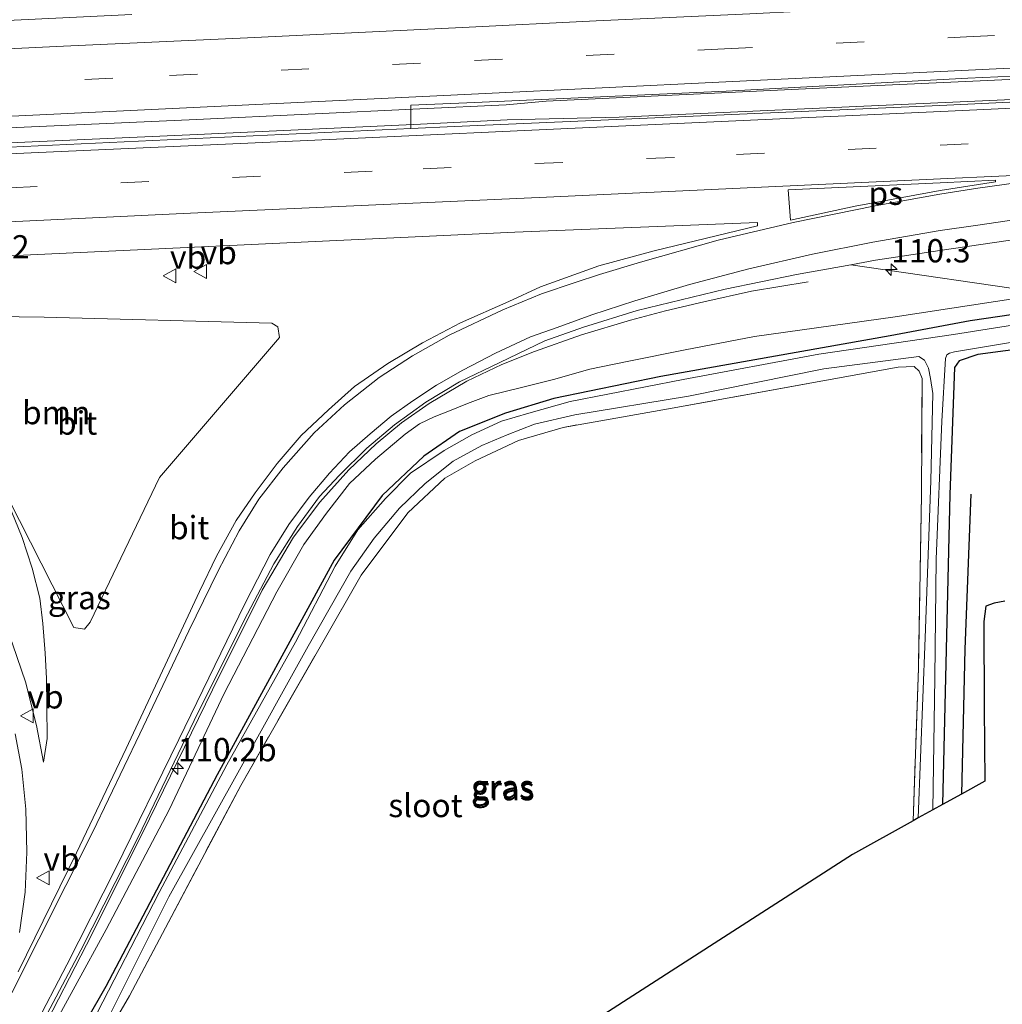
# Model space of a CAD drawing. Units: metres. Extents: x 119992 to 130005, y 406250 to 412500.
# Drawn here: x 127433 to 127538, y 411843 to 411948 of the extents above; entities that cross this region are included whole.
import ezdxf
from ezdxf.enums import TextEntityAlignment as Align

# ---------------------------------------------------------------- set-up
doc = ezdxf.new("R2010")
doc.units = ezdxf.units.M
doc.linetypes.add('IE-TERREINAFSCHEIDING', pattern=[10, 8, -2])
doc.linetypes.add('VW-3-9_STREEP', pattern=[12, 3, -9])
doc.layers.get('0').update_dxf_attribs({"lineweight": 25})
for name, color, linetype, lineweight in [('B-ME-AM-KILOMETR-S-B1', 7, 'Continuous', 18), ('B-ME-BV-GELEIDECONSTRUCTIE-GELEIDERAIL-L-B1', 213, 'BV-GELEIDERAIL', 18), ('B-ME-GR-BOMENRIJ-L-B1', 10, 'Continuous', 25), ('B-ME-GR-BOOM-GV-B6', 93, 'Continuous', 18), ('B-ME-GW-INSTEEKWATERGANG-L-B1', 10, 'Continuous', 25), ('B-ME-GW-KRUINLIJN-L-B1', 93, 'Continuous', 18), ('B-ME-GW-TEENLIJN-L-B1', 93, 'Continuous', 18), ('B-ME-IE-GRASLAND-GV-B6', 93, 'Continuous', 18), ('B-ME-IE-GRONDWERKLIJN-GROND_INGERICHT-GV-B6', 253, 'Continuous', 18), ('B-ME-IE-TERREINAFSCHEIDING-RASTERHEKWERK-L-B1', 8, 'IE-TERREINAFSCHEIDING', 18), ('B-ME-KG-KADASTRAAL-OPNAMEDTMGRENS-L-B1', 10, 'Continuous', 25), ('B-ME-OG-WATER-GV-B6', 153, 'Continuous', 18), ('B-ME-VH-VERH_SOORT-BITUMEN-GV-B6', 8, 'IE-TERREINAFSCHEIDING-NATUURLIJK-HOUTWAL', 18), ('B-ME-VW-MARKERING-39STREEP-015-L-B1', 255, 'VW-3-9_STREEP', 18), ('B-ME-VW-MARKERING-STREEP-015-L-B1', 7, 'Continuous', 18), ('B-ME-VW-MARKERING-VLAKMARK-GV-B6', 7, 'Continuous', 18), ('B-ME-VW-MEUBILAIR_WEGMEUBILAIR-VERKEERSBORD-S-B1', 8, 'Continuous', 18)]:
    doc.layers.add(name, color=color, linetype=linetype, lineweight=lineweight)
doc.styles.add('NLCS-ISO', font='NLCS-ISO.TTF')
doc.linetypes.add('BV-GELEIDERAIL', pattern='A,10,-3,[108,NLCS.SHX,S=1,R=0,X=0,Y=0],-3', length=16)
doc.linetypes.add('IE-TERREINAFSCHEIDING-NATUURLIJK-HOUTWAL', pattern='A,7,-1.5,[67,NLCS.SHX,S=0.75,R=45,X=0,Y=0],-1.5,7,-1.5,[70,NLCS.SHX,S=0.75,R=0,X=0,Y=0],-1.5', length=20)

# ---------------------------------------------------------------- blocks, each defined once
blk = doc.blocks.new('verkeersbord')
for p, q in [((0, 0.75), (-0.75, -0.625)), ((0.75, -0.625), (0, 0.75)), ((-0.75, -0.625), (0.75, -0.625))]:
    blk.add_line(p, q)
blk = doc.blocks.new('hecto')
for p, q in [((0, 0.625), (-0.625, 0)), ((0, -0.625), (0, 0.625)), ((-0.625, 0), (0.625, 0)), ((0.625, 0), (0, -0.625))]:
    blk.add_line(p, q)

msp = doc.modelspace()

# ---------------------------------------------------------------- linework, layer by layer
at = {"layer": 'B-ME-BV-GELEIDECONSTRUCTIE-GELEIDERAIL-L-B1'}
for points in [[(127485.189, 411939.276, 2.776), (127489.477, 411939.664, 2.732), (127518.835, 411941.074, 2.562), (127547.078, 411942.347, 2.387), (127574.556, 411943.662, 2.17), (127603.8, 411944.889, 2.065), (127635.228, 411946.292, 2.027), (127661.432, 411947.523, 1.912), (127665.6909, 411947.7126, 1.9104)], [(127662.0284, 411945.5021, 2.069), (127639.848, 411944.404, 2.137), (127612.97, 411943.198, 2.277), (127584.976, 411941.963, 2.372), (127555.417, 411940.57, 2.48), (127525.239, 411939.201, 2.642), (127497.33, 411937.962, 2.835), (127485.294, 411937.658, 2.878)], [(127336.452, 411932.288, 4.322), (127349.402, 411932.919, 4.176), (127374.689, 411934.145, 3.902), (127399.958, 411935.351, 3.601), (127425.298, 411936.524, 3.333), (127451.933, 411937.716, 3.071), (127475.916, 411938.836, 2.87), (127485.189, 411939.276, 2.776)], [(127336.594, 411930.901, 4.446), (127349.441, 411931.537, 4.31), (127374.74, 411932.676, 3.981), (127400.031, 411933.703, 3.668), (127425.379, 411934.899, 3.41), (127451.977, 411936.1, 3.132), (127475.971, 411937.21, 2.946), (127485.294, 411937.658, 2.878)], [(127517.633, 411920.252, 1.627), (127511.562, 411919.252, 1.896), (127506.408, 411918.133, 2.159), (127502.308, 411917.157, 2.399), (127498.542, 411916.147, 2.491), (127493.283, 411914.565, 2.519), (127488.231, 411912.798, 2.529), (127484.706, 411911.396, 2.532), (127480.978, 411909.591, 2.487), (127476.92, 411907.213, 2.544), (127473.941, 411905.118, 2.562), (127471.23, 411902.861, 2.582), (127468.287, 411900.068, 2.639), (127465.162, 411896.612, 2.689), (127462.349, 411892.849, 2.701), (127458.982, 411887.134, 2.731), (127453.657, 411876.449, 2.844), (127446.122, 411861.037, 2.874), (127440.091, 411849.06, 2.839), (127435.271, 411839.654, 2.802)]]:
    msp.add_polyline3d(points, dxfattribs=at)
at = {"layer": 'B-ME-GR-BOMENRIJ-L-B1'}
msp.add_polyline3d([(127535.103, 411897.454, 0.817), (127534.472, 411880.809, 0.71), (127534.099, 411865.247, 0.535)], dxfattribs=at)
at = {"layer": 'B-ME-GR-BOOM-GV-B6'}
msp.add_polyline3d([(127430.535, 411899.202, 1.77), (127422.102, 411907.891, 1.909), (127411.615, 411915.09, 2.055), (127411.065, 411915.852, 2.064), (127411.424, 411916.789, 2.051), (127435.553, 411916.463, 1.833), (127460.018, 411915.817, 1.64), (127460.669, 411915.438, 1.644), (127460.826, 411914.281, 1.644), (127447.958, 411899.261, 1.573), (127440.507, 411883.726, 1.816), (127439.899, 411882.95, 1.825), (127438.741, 411883.123, 1.82), (127430.535, 411899.202, 1.77)], dxfattribs=at)
at = {"layer": 'B-ME-GW-INSTEEKWATERGANG-L-B1'}
for points in [[(127600.261, 411921.283, 0.565), (127561.529, 411915.847, 0.515), (127535.876, 411912.454, 0.574), (127533.855, 411911.765, 0.561), (127533.346, 411911.071, 0.57), (127532.848, 411897.417, 0.561), (127532.065, 411864.122, 0.305)], [(127560.748, 411919.827, 0.515), (127535.019, 411916.081, 0.574), (127526.444, 411914.472, 0.351), (127501.808, 411910.104, 0.213), (127490.292, 411907.741, 0.184), (127485.126, 411906.165, 0.284), (127480.18, 411904.208, 0.314), (127476.351, 411901.525, 0.23), (127471.861, 411897.327, 0.213), (127466.72, 411890.375, 0.104), (127454.158, 411867.313, 0.074), (127442.197, 411844.569, 0.02), (127431.634, 411826.134, 0.032), (127426.431, 411819.563, 0.091), (127421.876, 411815.39, 0.07), (127416.092, 411811.251, 0.163), (127410.892, 411808.066, 0.125), (127405.263, 411805.352, 0.062), (127400.491, 411803.942, 0.037), (127392.004, 411802.224, 0.095), (127385.942, 411801.897, 0.095), (127380.786, 411802.387, 0.456), (127374.674, 411802.492, 0.426), (127369.479, 411802.626, 0.084)]]:
    msp.add_polyline3d(points, dxfattribs=at)
at = {"layer": 'B-ME-GW-KRUINLIJN-L-B1'}
for points in [[(127435.559, 411838.51, 2.24), (127442.2, 411850.71, 2.275), (127449, 411863.538, 2.243), (127454.879, 411876.035, 2.18), (127460.567, 411886.953, 2.082), (127463.459, 411892.064, 2.09), (127465.888, 411895.429, 2.078), (127468.354, 411898.6, 2.04), (127471.165, 411901.228, 1.997), (127474.321, 411903.907, 1.977), (127475.883, 411905.019, 1.942), (127477.436, 411905.749, 1.888), (127479.087, 411906.425, 1.81), (127481.022, 411907.212, 1.773), (127483.309, 411908.046, 1.74), (127486.996, 411908.952, 1.638), (127490.259, 411909.793, 1.658), (127494.194, 411910.896, 1.622), (127498.204, 411911.708, 1.558), (127504.432, 411912.952, 1.528), (127511.877, 411914.382, 1.477), (127526.962, 411916.492, 1.475), (127543.386, 411919.015, 1.485)], [(127435.494, 411868.665, 2.247), (127434.731, 411872.627, 2.285), (127433.561, 411877.314, 2.293), (127432.204, 411881.265, 2.368), (127430.389, 411886.2, 2.443), (127427.923, 411890.5, 2.485), (127425.475, 411894.374, 2.523), (127422.146, 411898.198, 2.59), (127418.303, 411901.884, 2.6), (127415.196, 411904.618, 2.658), (127411.131, 411907.338, 2.71), (127406.88, 411909.746, 2.79), (127403.033, 411911.879, 2.825), (127398.583, 411914.055, 2.898), (127393.713, 411915.869, 2.955), (127388.879, 411916.986, 2.977)]]:
    msp.add_polyline3d(points, dxfattribs=at)
at = {"layer": 'B-ME-GW-TEENLIJN-L-B1'}
msp.add_polyline3d([(127430.535, 411899.202, 1.77), (127433.207, 411892.821, 1.735), (127434.262, 411889.499, 1.753), (127435.097, 411886.278, 1.773), (127435.43, 411883.568, 1.808), (127435.676, 411880.366, 1.852), (127435.815, 411877.655, 1.933), (127435.847, 411874.737, 2.013), (127435.866, 411871.229, 2.193), (127435.494, 411868.665, 2.247)], dxfattribs=at)
at = {"layer": 'B-ME-IE-GRASLAND-GV-B6'}
for points in [[(127444.979, 411948.982, 2.169), (127388.518, 411946.266, 2.758), (127376.761, 411945.715, 2.892), (127371.677, 411945.527, 2.956), (127371.374, 411946.543, 2.971), (127371.546, 411946.566, 2.969)], [(127661.551, 411945.214, 1.473), (127631.778, 411943.866, 1.542), (127597.757, 411942.328, 1.658), (127562.59, 411940.675, 1.779), (127531.759, 411939.21, 1.955), (127479.639, 411936.968, 2.35), (127474.946, 411936.748, 2.385), (127474.931, 411939.238, 2.18), (127481.806, 411939.526, 2.074), (127508.81, 411940.737, 1.825), (127534.778, 411942.14, 1.679), (127565.389, 411943.488, 1.584), (127590.19, 411944.818, 1.464), (127614.905, 411945.983, 1.417), (127639.924, 411947.134, 1.392), (127666.583, 411948.251, 1.344), (127661.551, 411945.214, 1.473)], [(127662.108, 411930.184, 0.925), (127634.067, 411929.081, 1.05), (127622.257, 411928.504, 1.148), (127611.2, 411927.837, 1.28), (127599.756, 411927.009, 1.305), (127594.204, 411926.365, 1.327), (127587.28, 411925.607, 1.347), (127580.368, 411924.315, 1.383), (127568.938, 411922.661, 1.313), (127556.688, 411921.043, 1.415), (127543.386, 411919.015, 1.485), (127522.222, 411922.111, 1.647), (127524.862, 411922.584, 1.639), (127531.784, 411923.648, 1.613), (127546.716, 411925.833, 1.567), (127552.395, 411926.454, 1.561), (127583.274, 411928.451, 1.419), (127608.443, 411929.629, 1.339), (127631.844, 411930.676, 1.251), (127650.008, 411931.445, 1.211), (127662.07, 411931.996, 1.19), (127662.108, 411930.184, 0.925)], [(127366.464, 411920.244, 3.204), (127394.642, 411921.52, 2.84), (127431.789, 411923.059, 2.445), (127486.119, 411925.595, 1.963), (127512.206, 411926.626, 1.821), (127512.204, 411926.266, 1.822), (127501.092, 411923.582, 1.916), (127495.136, 411921.979, 1.951), (127488.868, 411919.72, 2.016), (127485.484, 411918.172, 1.989)], [(127433.216, 411836.626, 2.276), (127439.491, 411848.466, 2.304), (127445.646, 411860.632, 2.249), (127452.107, 411874.038, 2.191), (127457.391, 411884.613, 2.116), (127460.221, 411889.96, 2.072), (127462.771, 411893.987, 2.044), (127465.133, 411897.194, 2.029), (127467.244, 411899.47, 1.969), (127470.204, 411902.384, 1.959), (127473.209, 411904.899, 1.916), (127476.563, 411907.331, 1.899), (127480.166, 411909.535, 1.896), (127484.511, 411911.6, 1.872), (127489.351, 411913.944, 1.882), (127493.507, 411915.4, 1.865), (127499.268, 411917.184, 1.812), (127508.71, 411919.475, 1.739), (127516.368, 411921.062, 1.664), (127522.222, 411922.111, 1.647), (127543.386, 411919.015, 1.485)], [(127560.748, 411919.827, 0.515), (127535.019, 411916.081, 0.574), (127526.444, 411914.472, 0.351), (127501.808, 411910.104, 0.213), (127490.292, 411907.741, 0.184), (127485.126, 411906.165, 0.284), (127480.18, 411904.208, 0.314), (127476.351, 411901.525, 0.23), (127471.861, 411897.327, 0.213), (127466.72, 411890.375, 0.104), (127454.158, 411867.313, 0.074), (127442.197, 411844.569, 0.02), (127431.634, 411826.134, 0.032), (127426.431, 411819.563, 0.091), (127421.876, 411815.39, 0.07), (127416.092, 411811.251, 0.163), (127410.892, 411808.066, 0.125), (127405.263, 411805.352, 0.062), (127400.491, 411803.942, 0.037), (127392.004, 411802.224, 0.095), (127385.942, 411801.897, 0.095), (127380.786, 411802.387, 0.456), (127374.674, 411802.492, 0.426), (127369.479, 411802.626, 0.084)], [(127369.479, 411802.626, 0.084), (127374.674, 411802.492, 0.426), (127380.786, 411802.387, 0.456), (127385.942, 411801.897, 0.095), (127392.004, 411802.224, 0.095), (127400.491, 411803.942, 0.037), (127405.263, 411805.352, 0.062), (127410.892, 411808.066, 0.125), (127416.092, 411811.251, 0.163), (127421.876, 411815.39, 0.07), (127426.431, 411819.563, 0.091), (127431.634, 411826.134, 0.032), (127442.197, 411844.569, 0.02), (127454.158, 411867.313, 0.074), (127466.72, 411890.375, 0.104), (127471.861, 411897.327, 0.213), (127476.351, 411901.525, 0.23), (127480.18, 411904.208, 0.314), (127485.126, 411906.165, 0.284), (127490.292, 411907.741, 0.184), (127501.808, 411910.104, 0.213), (127526.444, 411914.472, 0.351), (127535.019, 411916.081, 0.574), (127560.748, 411919.827, 0.515)], [(127435.559, 411838.51, 2.24), (127442.2, 411850.71, 2.275), (127449, 411863.538, 2.243), (127454.879, 411876.035, 2.18), (127460.567, 411886.953, 2.082), (127463.459, 411892.064, 2.09), (127465.888, 411895.429, 2.078), (127468.354, 411898.6, 2.04), (127471.165, 411901.228, 1.997), (127474.321, 411903.907, 1.977), (127475.883, 411905.019, 1.942), (127477.436, 411905.749, 1.888), (127479.087, 411906.425, 1.81), (127481.022, 411907.212, 1.773), (127483.309, 411908.046, 1.74), (127486.996, 411908.952, 1.638), (127490.259, 411909.793, 1.658), (127494.194, 411910.896, 1.622), (127498.204, 411911.708, 1.558), (127504.432, 411912.952, 1.528), (127511.877, 411914.382, 1.477), (127526.962, 411916.492, 1.475), (127543.386, 411919.015, 1.485)], [(127543.386, 411919.015, 1.485), (127526.962, 411916.492, 1.475), (127511.877, 411914.382, 1.477), (127504.432, 411912.952, 1.528), (127498.204, 411911.708, 1.558), (127494.194, 411910.896, 1.622), (127490.259, 411909.793, 1.658), (127486.996, 411908.952, 1.638), (127483.309, 411908.046, 1.74), (127481.022, 411907.212, 1.773), (127479.087, 411906.425, 1.81), (127477.436, 411905.749, 1.888), (127475.883, 411905.019, 1.942), (127474.321, 411903.907, 1.977), (127471.165, 411901.228, 1.997), (127468.354, 411898.6, 2.04), (127465.888, 411895.429, 2.078), (127463.459, 411892.064, 2.09), (127460.567, 411886.953, 2.082), (127454.879, 411876.035, 2.18), (127449, 411863.538, 2.243), (127442.2, 411850.71, 2.275), (127435.559, 411838.51, 2.24)], [(127485.484, 411918.172, 1.989), (127480.286, 411915.863, 2.039), (127476.203, 411913.704, 2.042), (127472.465, 411911.511, 2.089), (127468.907, 411909.016, 2.119), (127466.089, 411906.503, 2.129), (127463.176, 411903.771, 2.144), (127460.587, 411900.739, 2.161), (127458.235, 411897.611, 2.187), (127456.199, 411894.638, 2.211), (127454.054, 411890.784, 2.249), (127452.236, 411886.994, 2.269), (127448.811, 411879.639, 2.296), (127444.35, 411870.122, 2.366), (127439.016, 411858.94, 2.369), (127432.75, 411846.153, 2.314)], [(127432.204, 411881.265, 2.368), (127433.561, 411877.314, 2.293), (127434.731, 411872.627, 2.285), (127435.494, 411868.665, 2.247), (127435.866, 411871.229, 2.193), (127435.847, 411874.737, 2.013), (127435.815, 411877.655, 1.933), (127435.676, 411880.366, 1.852), (127435.43, 411883.568, 1.808), (127435.097, 411886.278, 1.773), (127434.262, 411889.499, 1.753), (127433.207, 411892.821, 1.735), (127430.535, 411899.202, 1.77), (127438.741, 411883.123, 1.82), (127439.899, 411882.95, 1.825), (127440.507, 411883.726, 1.816), (127447.958, 411899.261, 1.573), (127460.826, 411914.281, 1.644), (127460.669, 411915.438, 1.644), (127460.018, 411915.817, 1.64), (127435.553, 411916.463, 1.833), (127411.424, 411916.789, 2.051)], [(127548.379, 411917.012, -0.398), (127533.229, 411914.623, -0.382), (127518.775, 411912.481, -0.382), (127504.205, 411909.763, -0.373), (127492.052, 411907.429, -0.368), (127487.609, 411906.171, -0.368), (127484.704, 411905.314, -0.338), (127481.5, 411903.835, -0.317), (127478.542, 411902.153, -0.317), (127474.916, 411899.73, -0.317), (127472.233, 411897, -0.317), (127469.265, 411893.625, -0.317), (127466.812, 411889.713, -0.317), (127462.562, 411881.551, -0.317), (127455.165, 411868.391, -0.317), (127447.918, 411854.667, -0.317), (127440.65, 411840.58, -0.317)], [(127561.529, 411915.847, 0.515), (127535.876, 411912.454, 0.574), (127533.855, 411911.765, 0.561), (127533.346, 411911.071, 0.57), (127532.848, 411897.417, 0.561), (127532.065, 411864.122, 0.305), (127531.012, 411863.539, -0.382), (127531.251, 411877.777, -0.382), (127531.395, 411890.485, -0.382), (127531.981, 411905.309, -0.382), (127532.389, 411912.024, -0.382), (127532.538, 411912.414, -0.382), (127532.833, 411912.592, -0.382), (127533.354, 411912.749, -0.382), (127548.861, 411915.336, -0.398)], [(127532.065, 411864.122, 0.305), (127532.848, 411897.417, 0.561), (127533.346, 411911.071, 0.57), (127533.855, 411911.765, 0.561), (127535.876, 411912.454, 0.574), (127561.529, 411915.847, 0.515)], [(127441.886, 411840.112, -0.317), (127448.941, 411854.197, -0.317), (127456.535, 411867.856, -0.317), (127463.907, 411881.144, -0.317), (127468.485, 411889.176, -0.317), (127471.015, 411892.724, -0.317), (127473.741, 411895.952, -0.317), (127476.485, 411898.597, -0.317), (127479.499, 411900.996, -0.317), (127482.584, 411902.686, -0.317), (127485.305, 411903.85, -0.338), (127488.245, 411904.993, -0.368), (127492.557, 411905.965, -0.368), (127504.772, 411907.971, -0.373), (127519.311, 411910.908, -0.382), (127529.52, 411912.26, -0.382), (127530.125, 411911.835, -0.382), (127530.557, 411911.001, -0.382), (127530.791, 411909.886, -0.382), (127531.018, 411908.262, -0.382), (127530.82, 411898.879, -0.382), (127530.215, 411882.04, -0.382), (127529.462, 411862.681, -0.382), (127528.901, 411862.371, 0.112)], [(127528.901, 411862.371, 0.112), (127529.474, 411878.779, 0.229), (127529.797, 411897.363, 0.329), (127529.874, 411909.895, 0.259), (127529.54, 411910.674, 0.293), (127529.027, 411911.178, 0.322), (127527.287, 411911.099, 0.351), (127502.639, 411906.622, 0.213), (127491.321, 411904.637, 0.184), (127486.53, 411903.21, 0.284), (127481.864, 411901.037, 0.314), (127478.604, 411899.184, 0.23), (127474.615, 411895.439, 0.213), (127469.616, 411888.762, 0.104), (127456.674, 411866.176, 0.074), (127444.724, 411843.584, 0.02), (127433.8, 411824.848, 0.032)], [(127430.535, 411899.202, 1.77), (127433.207, 411892.821, 1.735), (127434.262, 411889.499, 1.753), (127435.097, 411886.278, 1.773), (127435.43, 411883.568, 1.808), (127435.676, 411880.366, 1.852), (127435.815, 411877.655, 1.933), (127435.847, 411874.737, 2.013), (127435.866, 411871.229, 2.193), (127435.494, 411868.665, 2.247), (127434.731, 411872.627, 2.285), (127433.561, 411877.314, 2.293), (127432.204, 411881.265, 2.368)], [(127538.755, 411885.951, 0.718), (127537.616, 411885.753, 0.668), (127536.721, 411885.436, 0.656), (127536.511, 411883.777, 0.686), (127536.543, 411874.511, 0.776), (127536.614, 411866.64, 0.581), (127534.0988, 411865.2473, 0.4284), (127532.065, 411864.122, 0.305)], [(127432.896, 411850.36, 2.294), (127433.506, 411854.698, 2.326), (127433.706, 411859.015, 2.329), (127433.604, 411863.632, 2.359), (127433.154, 411867.906, 2.431), (127432.436, 411871.704, 2.467)]]:
    msp.add_polyline3d(points, dxfattribs=at)
at = {"layer": 'B-ME-IE-GRONDWERKLIJN-GROND_INGERICHT-GV-B6'}
for points in [[(127433.8, 411824.848, 0.032), (127444.724, 411843.584, 0.02), (127456.674, 411866.176, 0.074), (127469.616, 411888.762, 0.104), (127474.615, 411895.439, 0.213), (127478.604, 411899.184, 0.23), (127481.864, 411901.037, 0.314), (127486.53, 411903.21, 0.284), (127491.321, 411904.637, 0.184), (127502.639, 411906.622, 0.213), (127527.287, 411911.099, 0.351), (127529.027, 411911.178, 0.322), (127529.54, 411910.674, 0.293), (127529.874, 411909.895, 0.259), (127529.797, 411897.363, 0.329), (127529.474, 411878.779, 0.229), (127528.901, 411862.371, 0.112)], [(127528.901, 411862.371, 0.112), (127522.382, 411858.763, 0.242), (127382.664, 411768.871, 0.291)]]:
    msp.add_polyline3d(points, dxfattribs=at)
at = {"layer": 'B-ME-IE-TERREINAFSCHEIDING-RASTERHEKWERK-L-B1'}
for points in [[(127529.874, 411909.895, 0.259), (127529.54, 411910.674, 0.293), (127529.027, 411911.178, 0.322), (127527.287, 411911.099, 0.351), (127502.639, 411906.622, 0.213), (127491.321, 411904.637, 0.184), (127486.53, 411903.21, 0.284), (127481.864, 411901.037, 0.314), (127478.604, 411899.184, 0.23), (127474.615, 411895.439, 0.213), (127469.616, 411888.762, 0.104), (127456.674, 411866.176, 0.074), (127444.724, 411843.584, 0.02), (127433.8, 411824.848, 0.032)], [(127529.874, 411909.895, 0.259), (127529.797, 411897.363, 0.329), (127529.474, 411878.779, 0.229), (127528.901, 411862.371, 0.112)]]:
    msp.add_polyline3d(points, dxfattribs=at)
at = {"layer": 'B-ME-KG-KADASTRAAL-OPNAMEDTMGRENS-L-B1'}
msp.add_polyline3d([(127538.755, 411885.951, 0.718), (127537.616, 411885.753, 0.668), (127536.721, 411885.436, 0.656), (127536.511, 411883.777, 0.686), (127536.543, 411874.511, 0.776), (127536.614, 411866.64, 0.581), (127534.0986, 411865.2477, 0.4284), (127532.065, 411864.122, 0.305), (127531.012, 411863.539, -0.382), (127529.462, 411862.681, -0.382), (127528.901, 411862.371, 0.112), (127522.382, 411858.763, 0.242), (127382.664, 411768.871, 0.291)], dxfattribs=at)
at = {"layer": 'B-ME-OG-WATER-GV-B6'}
for points in [[(127440.65, 411840.58, -0.317), (127447.918, 411854.667, -0.317), (127455.165, 411868.391, -0.317), (127462.562, 411881.551, -0.317), (127466.812, 411889.713, -0.317), (127469.265, 411893.625, -0.317), (127472.233, 411897, -0.317), (127474.916, 411899.73, -0.317), (127478.542, 411902.153, -0.317), (127481.5, 411903.835, -0.317), (127484.704, 411905.314, -0.338), (127487.609, 411906.171, -0.368), (127492.052, 411907.429, -0.368), (127504.205, 411909.763, -0.373), (127518.775, 411912.481, -0.382), (127533.229, 411914.623, -0.382), (127548.379, 411917.012, -0.398)], [(127548.861, 411915.336, -0.398), (127533.354, 411912.749, -0.382), (127532.833, 411912.592, -0.382), (127532.538, 411912.414, -0.382), (127532.389, 411912.024, -0.382), (127531.981, 411905.309, -0.382), (127531.395, 411890.485, -0.382), (127531.251, 411877.777, -0.382), (127531.012, 411863.539, -0.382), (127529.462, 411862.681, -0.382), (127530.215, 411882.04, -0.382), (127530.82, 411898.879, -0.382), (127531.018, 411908.262, -0.382), (127530.791, 411909.886, -0.382), (127530.557, 411911.001, -0.382), (127530.125, 411911.835, -0.382), (127529.52, 411912.26, -0.382), (127519.311, 411910.908, -0.382), (127504.772, 411907.971, -0.373), (127492.557, 411905.965, -0.368), (127488.245, 411904.993, -0.368), (127485.305, 411903.85, -0.338), (127482.584, 411902.686, -0.317), (127479.499, 411900.996, -0.317), (127476.485, 411898.597, -0.317), (127473.741, 411895.952, -0.317), (127471.015, 411892.724, -0.317), (127468.485, 411889.176, -0.317), (127463.907, 411881.144, -0.317), (127456.535, 411867.856, -0.317), (127448.941, 411854.197, -0.317), (127441.886, 411840.112, -0.317)]]:
    msp.add_polyline3d(points, dxfattribs=at)
at = {"layer": 'B-ME-VH-VERH_SOORT-BITUMEN-GV-B6'}
for points in [[(127379.154, 411948.702, 2.921), (127372.402, 411946.812, 2.968), (127371.546, 411946.566, 2.969), (127371.374, 411946.543, 2.971), (127371.677, 411945.527, 2.956), (127376.761, 411945.715, 2.892), (127388.518, 411946.266, 2.758), (127444.979, 411948.982, 2.169)], [(127565.389, 411943.488, 1.584), (127534.778, 411942.14, 1.679), (127508.81, 411940.737, 1.825), (127481.806, 411939.526, 2.074), (127474.931, 411939.238, 2.18), (127474.946, 411936.748, 2.385), (127431.838, 411934.727, 2.709), (127416.783, 411934.121, 2.858), (127378.998, 411932.386, 3.259), (127348.217, 411931, 3.698)], [(127348.217, 411931, 3.698), (127378.998, 411932.386, 3.259), (127416.783, 411934.121, 2.858), (127431.838, 411934.727, 2.709), (127474.946, 411936.748, 2.385), (127479.639, 411936.968, 2.35), (127531.759, 411939.21, 1.955), (127562.59, 411940.675, 1.779)], [(127432.75, 411846.153, 2.314), (127439.016, 411858.94, 2.369), (127444.35, 411870.122, 2.366), (127448.811, 411879.639, 2.296), (127452.236, 411886.994, 2.269), (127454.054, 411890.784, 2.249), (127456.199, 411894.638, 2.211), (127458.235, 411897.611, 2.187), (127460.587, 411900.739, 2.161), (127463.176, 411903.771, 2.144), (127466.089, 411906.503, 2.129), (127468.907, 411909.016, 2.119), (127472.465, 411911.511, 2.089), (127476.203, 411913.704, 2.042), (127480.286, 411915.863, 2.039), (127485.484, 411918.172, 1.989), (127488.868, 411919.72, 2.016), (127495.136, 411921.979, 1.951), (127501.092, 411923.582, 1.916), (127512.204, 411926.266, 1.822), (127512.206, 411926.626, 1.821), (127486.119, 411925.595, 1.963), (127431.789, 411923.059, 2.445)], [(127546.716, 411925.833, 1.567), (127531.784, 411923.648, 1.613), (127524.862, 411922.584, 1.639), (127522.222, 411922.111, 1.647), (127516.368, 411921.062, 1.664), (127508.71, 411919.475, 1.739), (127499.268, 411917.184, 1.812), (127493.507, 411915.4, 1.865), (127489.351, 411913.944, 1.882), (127484.511, 411911.6, 1.872), (127480.166, 411909.535, 1.896), (127476.563, 411907.331, 1.899), (127473.209, 411904.899, 1.916), (127470.204, 411902.384, 1.959), (127467.244, 411899.47, 1.969), (127465.133, 411897.194, 2.029), (127462.771, 411893.987, 2.044), (127460.221, 411889.96, 2.072), (127457.391, 411884.613, 2.116), (127452.107, 411874.038, 2.191), (127445.646, 411860.632, 2.249), (127439.491, 411848.466, 2.304), (127433.216, 411836.626, 2.276)], [(127432.436, 411871.704, 2.467), (127433.154, 411867.906, 2.431), (127433.604, 411863.632, 2.359), (127433.706, 411859.015, 2.329), (127433.506, 411854.698, 2.326), (127432.896, 411850.36, 2.294)]]:
    msp.add_polyline3d(points, dxfattribs=at)
at = {"layer": 'B-ME-VW-MARKERING-39STREEP-015-L-B1'}
for points in [[(127153.598, 411928.416, 5.925), (127154.007, 411928.481, 5.927), (127179.793, 411929.712, 5.67), (127195.788, 411930.488, 5.539), (127219.685, 411931.626, 5.257), (127243.585, 411932.788, 4.929), (127268.633, 411933.961, 4.521), (127294.253, 411935.187, 4.131), (127322.953, 411936.533, 3.714), (127353.006, 411937.94, 3.292), (127378.806, 411939.151, 2.986), (127403.971, 411940.331, 2.712), (127449.018, 411942.421, 2.266), (127481.794, 411944.026, 2.003), (127508.653, 411945.302, 1.788), (127534.639, 411946.573, 1.666), (127565.501, 411948.097, 1.558)], [(127303.125, 411924.502, 4.2), (127306.872, 411924.671, 4.146), (127331.795, 411925.816, 3.793), (127392.253, 411928.574, 3.029), (127431.822, 411930.357, 2.605), (127476.284, 411932.419, 2.211), (127509.945, 411933.941, 1.982), (127531.808, 411934.956, 1.879), (127580.689, 411937.198, 1.635), (127616.936, 411938.85, 1.527), (127631.827, 411939.489, 1.47), (127661.719, 411940.907, 1.407)]]:
    msp.add_polyline3d(points, dxfattribs=at)
at = {"layer": 'B-ME-VW-MARKERING-STREEP-015-L-B1'}
for points in [[(127559.465, 411951.386, 1.481), (127528.667, 411949.9, 1.613), (127511.364, 411949.043, 1.702), (127494.84, 411948.286, 1.805), (127480.495, 411947.592, 1.909), (127457.39, 411946.485, 2.11), (127437.635, 411945.589, 2.277), (127416.657, 411944.579, 2.488), (127393.52, 411943.512, 2.776), (127390.22, 411943.362, 2.79), (127369.398, 411942.375, 3.03), (127297.1759, 411938.8339, 3.2702)], [(127153.749, 411924.864, 5.94), (127154.179, 411924.883, 5.992), (127179.811, 411926.09, 5.752), (127196.098, 411926.883, 5.611), (127219.715, 411928.003, 5.347), (127244.001, 411929.164, 5.004), (127268.881, 411930.333, 4.612), (127294.499, 411931.557, 4.224), (127323.052, 411932.893, 3.804), (127348.289, 411934.084, 3.445), (127378.848, 411935.527, 3.071), (127404.269, 411936.738, 2.812), (127448.606, 411938.833, 2.334), (127482.201, 411940.455, 2.084), (127508.797, 411941.741, 1.854), (127534.87, 411943.003, 1.729), (127565.326, 411944.454, 1.619)], [(127661.581, 411944.529, 1.468), (127631.762, 411943.138, 1.533), (127602.682, 411941.812, 1.629), (127571.23, 411940.372, 1.725), (127531.874, 411938.572, 1.948), (127498.049, 411937.034, 2.111), (127463.863, 411935.463, 2.401), (127431.756, 411934.007, 2.693), (127386.149, 411931.928, 3.173), (127346.449, 411930.128, 3.655), (127331.795, 411929.449, 3.864), (127302.987, 411928.144, 4.277)], [(127662.018, 411933.307, 1.231), (127647.57, 411932.656, 1.253), (127631.795, 411931.896, 1.287), (127594.664, 411930.21, 1.416), (127558.58, 411928.574, 1.584), (127548.68, 411927.984, 1.619), (127546.863, 411927.772, 1.622), (127543.918, 411927.444, 1.628), (127540.481, 411927.035, 1.639), (127535.605, 411926.332, 1.66), (127531.808, 411925.792, 1.674), (127524.575, 411924.532, 1.691), (127518.111, 411923.239, 1.703), (127511.271, 411921.668, 1.737), (127504.889, 411919.982, 1.806), (127499.014, 411918.215, 1.836), (127494.383, 411916.709, 1.866), (127490.668, 411915.351, 1.887), (127487.798, 411914.347, 1.872)], [(127550.66, 411932.198, 1.702), (127531.857, 411931.339, 1.802), (127490.292, 411929.408, 2.016), (127450.477, 411927.592, 2.337), (127431.773, 411926.724, 2.518), (127378.278, 411924.302, 3.12), (127331.827, 411922.183, 3.716), (127315.332, 411921.447, 3.952)], [(127484.819, 411917.253, 2.037), (127488.983, 411918.968, 1.986), (127492.599, 411920.195, 1.959), (127495.217, 411921.062, 1.938), (127499.603, 411922.388, 1.911), (127507.965, 411924.744, 1.855), (127516.033, 411926.643, 1.8), (127524.821, 411928.426, 1.777), (127531.776, 411929.67, 1.766), (127535.867, 411930.333, 1.749), (127538.681, 411930.709, 1.733), (127541.447, 411931.118, 1.723), (127544.18, 411931.413, 1.711), (127547.371, 411931.691, 1.701), (127550.644, 411931.92, 1.696)], [(127432.0716, 411843.877, 2.2328), (127440.781, 411861.173, 2.385), (127445.822, 411871.703, 2.345), (127451.108, 411882.763, 2.283), (127454.262, 411889.217, 2.273), (127456.5, 411893.521, 2.235), (127458.606, 411896.913, 2.193), (127461.234, 411900.298, 2.172), (127464.569, 411904.053, 2.175), (127467.814, 411907.061, 2.16), (127471.557, 411909.989, 2.095), (127475.135, 411912.326, 2.085), (127479.072, 411914.545, 2.068), (127484.819, 411917.253, 2.037)], [(127487.798, 411914.347, 1.872), (127484.026, 411912.603, 1.896), (127480.523, 411910.794, 1.909), (127477.703, 411909.161, 1.919), (127475.163, 411907.495, 1.964), (127472.829, 411905.836, 1.982), (127470.576, 411903.953, 1.984), (127468.372, 411901.998, 2.007), (127466.202, 411899.697, 2.029), (127464.016, 411897.129, 2.039), (127461.832, 411894.216, 2.066), (127459.828, 411890.982, 2.089), (127457.131, 411885.679, 2.134), (127450.025, 411871.101, 2.211), (127443.175, 411857.127, 2.264), (127437.979, 411846.905, 2.254), (127434.458, 411840.084, 2.244)]]:
    msp.add_polyline3d(points, dxfattribs=at)
at = {"layer": 'B-ME-VW-MARKERING-VLAKMARK-GV-B6'}
msp.add_polyline3d([(127531.825, 411930.063, 1.777), (127522.693, 411928.377, 1.788), (127515.722, 411926.888, 1.805), (127515.493, 411930.161, 1.876), (127531.825, 411930.914, 1.793), (127537.757, 411931.184, 1.749), (127537.773, 411931.012, 1.746), (127531.825, 411930.063, 1.777)], dxfattribs=at)

# ---------------------------------------------------------------- block references
at = {"layer": 'B-ME-AM-KILOMETR-S-B1', "rotation": 90}
for p in [(127526.559, 411921.576, 1.615), (127449.9096, 411867.9848, 1.904)]:
    msp.add_blockref('hecto', p, dxfattribs=at)
at = {"layer": 'B-ME-VW-MEUBILAIR_WEGMEUBILAIR-VERKEERSBORD-S-B1', "rotation": 90}
for p in [(127452.37, 411921.38, 5.93), (127449.078, 411920.896, 2.276), (127433.765, 411873.657, 2.389), (127435.482, 411856.243, 2.169)]:
    msp.add_blockref('verkeersbord', p, dxfattribs=at)

# ---------------------------------------------------------------- texts
at = {"layer": 'B-ME-AM-KILOMETR-S-B1', "ltscale": 0.2, "style": 'NLCS-ISO'}
for s, p in [('110.2', (127425.471, 411921.997, 2.447)), ('110.3', (127526.559, 411921.576, 1.615)), ('110.2b', (127449.9096, 411867.9848, 1.904))]:
    msp.add_text(s, height=2.5, dxfattribs=at).set_placement(p, align=Align.BOTTOM_LEFT)
at = {"layer": 'B-ME-GR-BOOM-GV-B6', "ltscale": 0.2, "style": 'NLCS-ISO'}
msp.add_text('bmn', height=2.5, dxfattribs=at).set_placement((127436.84804, 411906.22155), align=Align.MIDDLE_CENTER)
at = {"layer": 'B-ME-IE-GRASLAND-GV-B6', "ltscale": 0.2, "style": 'NLCS-ISO'}
for p in [(127439.334, 411886.353), (127484.787, 411866.0405), (127484.8655, 411865.815)]:
    msp.add_text('gras', height=2.5, dxfattribs=at).set_placement(p, align=Align.MIDDLE_CENTER)
at = {"layer": 'B-ME-OG-WATER-GV-B6', "ltscale": 0.2, "style": 'NLCS-ISO'}
msp.add_text('sloot', height=2.5, dxfattribs=at).set_placement((127476.52102, 411864.01786), align=Align.MIDDLE_CENTER)
at = {"layer": 'B-ME-VH-VERH_SOORT-BITUMEN-GV-B6', "ltscale": 0.2, "style": 'NLCS-ISO'}
for p in [(127439.09859, 411905.10166), (127451.13471, 411893.86737)]:
    msp.add_text('bit', height=2.5, dxfattribs=at).set_placement(p, align=Align.MIDDLE_CENTER)
at = {"layer": 'B-ME-VW-MARKERING-VLAKMARK-GV-B6', "ltscale": 0.2, "style": 'NLCS-ISO'}
msp.add_text('ps', height=2.5, dxfattribs=at).set_placement((127525.96127, 411929.78172), align=Align.MIDDLE_CENTER)
at = {"layer": 'B-ME-VW-MEUBILAIR_WEGMEUBILAIR-VERKEERSBORD-S-B1', "ltscale": 0.2, "style": 'NLCS-ISO'}
for p in [(127449.078, 411920.896, 2.276), (127452.37, 411921.38, 5.93), (127433.765, 411873.657, 2.389), (127435.482, 411856.243, 2.169)]:
    msp.add_text('vb', height=2.5, dxfattribs=at).set_placement(p, align=Align.BOTTOM_LEFT)

doc.saveas('drawing.dxf')
